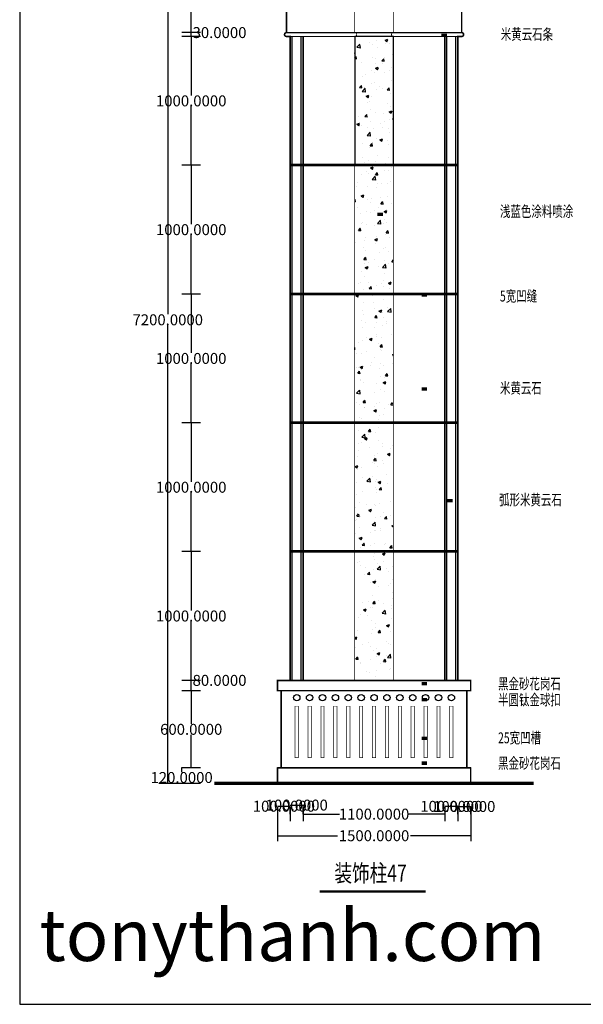
# Model space of a CAD drawing. Units: inches. Extents: x 121008 to 156836, y 50890 to 62425.
# Drawn here: x 121008 to 125382, y 50890 to 58536 of the extents above; entities that cross this region are included whole.
import ezdxf

# ---------------------------------------------------------------- set-up
doc = ezdxf.new("R2010")
doc.units = ezdxf.units.IN
doc.header["$MEASUREMENT"] = 0
doc.layers.get('0').update_dxf_attribs({"color": 2})
doc.layers.add('0-Frame', color=142, linetype='Continuous')
doc.styles.add('1', font='txt', dxfattribs={"width": 0.75})
doc.styles.add('HELVECONDENSE', font='ARIALN.TTF')
doc.styles.add('HZ111', font='txt', dxfattribs={"width": 0.7})
doc.dimstyles.get("Standard").update_dxf_attribs({"dimtxt": 0.18, "dimasz": 0.18, "dimexe": 0.18, "dimexo": 0.0625, "dimgap": 0.09, "dimtad": 0, "dimtih": 1, "dimtoh": 1, "dimdec": 4, "dimzin": 0, "dimdsep": 46, "dimtxsty": 'Standard', "dimcen": 0.09, "dimadec": 0, "dimazin": 0, "dimtfac": 1, "dimtdec": 4, "dimtofl": 0, "dimtmove": 0, "dimatfit": 3, "dimfxl": 1, "dimtolj": 1, "dimtzin": 0, "dimarcsym": 0})
pattern_1 = [(50, (-1754333.4, -284329.93), (215.178055, -18.82564), [22.5, -247.5]), (355, (-1754333.4, -284329.93), (-41.6254, 225.65764), [18, -198]), (100.4514, (-1754315.46, -284331.5), (173.552815, 206.831863), [19.122057, -210.342634]), (46.1842, (-1754333.4, -284269.93), (320.172315, -49.655704), [33.75, -371.25]), (96.6356, (-1754306.7, -284274.07), (280.39881, 292.23536), [28.683086, -315.5139]), (351.1842, (-1754333.4, -284269.93), (280.398584, 292.23558), [27, -297]), (21, (-1754303.4, -284284.93), (179.072116, -120.785667), [22.5, -247.5]), (326, (-1754303.4, -284284.93), (72.9946, 217.545014), [18, -198]), (71.4514, (-1754288.47, -284295), (252.066789, 96.75915), [19.122057, -210.342634]), (37.5, (-1754333.39, -284329.93), (3.6479566, 99.868156), [0, -195.6, 0, -201, 0, -198.75]), (7.5, (-1754333.39, -284329.93), (78.920861, 118.3235136), [0, -114.6, 0, -191.1, 0, -75.75]), (327.5, (-1754400.29, -284329.93), (160.146731, -6.7664615), [0, -75, 0, -234, 0, -310.5]), (317.5, (-1754430.29, -284329.93), (174.955851, 30.031495), [0, -97.5, 0, -155.4, 0, -220.5])]

# ---------------------------------------------------------------- blocks, each defined once
blk = doc.blocks.new('*D185')
at = {"color": 0, "lineweight": -2}
for p, q in [((122339.1, 53325.3), (122339, 53325.3)), ((122339.2, 53325.1), (122339.2, 53067.9)), ((122339.2, 52725.5), (122339.2, 52982.7))]:
    blk.add_line(p, q, dxfattribs=at)
at = {"color": 0}
for points in [[(122339.2, 53325.1), (122339.2, 53325.1), (122339.2, 53325.3)], [(122339.2, 52725.5), (122339.2, 52725.5), (122339.2, 52725.3)]]:
    blk.add_solid(points, dxfattribs=at)
at = {"layer": 'Defpoints', "color": 0}
for p in [(122339.2, 53325.3), (122339.2, 53325.3), (122339.2, 52725.3)]:
    blk.add_point(p, dxfattribs=at)
at = {"color": 0, "insert": (122339.2, 53025.3), "char_height": 85, "attachment_point": 5}
blk.add_mtext('\\A1;600.0000', dxfattribs=at)
blk = doc.blocks.new('*D186')
at = {"color": 0, "lineweight": -2}
for p, q in [((122157.1, 59805.3), (122157, 59805.3)), ((122157.1, 59805.1), (122157.1, 56247.9)), ((122157.1, 52605.5), (122157.1, 56162.7))]:
    blk.add_line(p, q, dxfattribs=at)
at = {"color": 0}
for points in [[(122157.1, 59805.1), (122157.2, 59805.1), (122157.1, 59805.3)], [(122157.1, 52605.5), (122157.2, 52605.5), (122157.1, 52605.3)]]:
    blk.add_solid(points, dxfattribs=at)
at = {"layer": 'Defpoints', "color": 0}
for p in [(122157.1, 59805.3), (122157.1, 59805.3), (122157.1, 52605.3)]:
    blk.add_point(p, dxfattribs=at)
at = {"color": 0, "insert": (122157.1, 56205.3), "char_height": 85, "attachment_point": 5}
blk.add_mtext('\\A1;7200.0000', dxfattribs=at)
blk = doc.blocks.new('*D201')
at = {"color": 0, "lineweight": -2}
for p, q in [((123008.4, 52428.1), (123108, 52428.1)), ((123108.2, 52366.8), (123108.2, 52428.3))]:
    blk.add_line(p, q, dxfattribs=at)
at = {"color": 0}
for points in [[(123008.4, 52428.1), (123008.4, 52428.1), (123008.2, 52428.1)], [(123108, 52428.1), (123108, 52428.1), (123108.2, 52428.1)]]:
    blk.add_solid(points, dxfattribs=at)
at = {"layer": 'Defpoints', "color": 0}
for p in [(123108.2, 52428.1), (123008.2, 52368.1), (123108.2, 52366.7)]:
    blk.add_point(p, dxfattribs=at)
at = {"color": 0, "insert": (123058.2, 52428.1), "char_height": 85, "attachment_point": 5}
blk.add_mtext('\\A1;100.0000', dxfattribs=at)
blk = doc.blocks.new('*D202')
at = {"color": 0, "lineweight": -2}
for p, q in [((123108.4, 52437), (123208, 52437)), ((123208.2, 52366.8), (123208.2, 52437.2))]:
    blk.add_line(p, q, dxfattribs=at)
at = {"color": 0}
for points in [[(123108.4, 52437.1), (123108.4, 52437), (123108.2, 52437)], [(123208, 52437.1), (123208, 52437), (123208.2, 52437)]]:
    blk.add_solid(points, dxfattribs=at)
at = {"layer": 'Defpoints', "color": 0}
for p in [(123208.2, 52437), (123108.2, 52366.7), (123208.2, 52366.7)]:
    blk.add_point(p, dxfattribs=at)
at = {"color": 0, "insert": (123158.2, 52437), "char_height": 85, "attachment_point": 5}
blk.add_mtext('\\A1;100.0000', dxfattribs=at)
blk = doc.blocks.new('*D203')
at = {"color": 0, "lineweight": -2}
for p, q in [((123208.4, 52366.7), (123488.9, 52366.7)), ((124308, 52366.7), (124027.5, 52366.7)), ((124308.2, 52366.8), (124308.2, 52366.9))]:
    blk.add_line(p, q, dxfattribs=at)
at = {"color": 0}
for points in [[(123208.4, 52366.8), (123208.4, 52366.7), (123208.2, 52366.7)], [(124308, 52366.8), (124308, 52366.7), (124308.2, 52366.7)]]:
    blk.add_solid(points, dxfattribs=at)
at = {"layer": 'Defpoints', "color": 0}
for p in [(123208.2, 52366.7), (124308.2, 52366.7), (124308.2, 52366.7)]:
    blk.add_point(p, dxfattribs=at)
at = {"color": 0, "insert": (123758.2, 52366.7), "char_height": 85, "attachment_point": 5}
blk.add_mtext('\\A1;1100.0000', dxfattribs=at)
blk = doc.blocks.new('*D204')
at = {"color": 0, "lineweight": -2}
for p, q in [((124308.4, 52427.5), (124408, 52427.5)), ((124408.2, 52366.8), (124408.2, 52427.7))]:
    blk.add_line(p, q, dxfattribs=at)
at = {"color": 0}
for points in [[(124308.4, 52427.5), (124308.4, 52427.4), (124308.2, 52427.5)], [(124408, 52427.5), (124408, 52427.4), (124408.2, 52427.5)]]:
    blk.add_solid(points, dxfattribs=at)
at = {"layer": 'Defpoints', "color": 0}
for p in [(124408.2, 52427.5), (124308.2, 52366.7), (124408.2, 52366.7)]:
    blk.add_point(p, dxfattribs=at)
at = {"color": 0, "insert": (124358.2, 52427.5), "char_height": 85, "attachment_point": 5}
blk.add_mtext('\\A1;100.0000', dxfattribs=at)
blk = doc.blocks.new('*D205')
at = {"color": 0, "lineweight": -2}
for p, q in [((124408.4, 52426.2), (124508, 52426.2)), ((124508.2, 52366.8), (124508.2, 52426.4))]:
    blk.add_line(p, q, dxfattribs=at)
at = {"color": 0}
for points in [[(124408.4, 52426.3), (124408.4, 52426.2), (124408.2, 52426.2)], [(124508, 52426.3), (124508, 52426.2), (124508.2, 52426.2)]]:
    blk.add_solid(points, dxfattribs=at)
at = {"layer": 'Defpoints', "color": 0}
for p in [(124508.2, 52426.2), (124408.2, 52366.7), (124508.2, 52366.7)]:
    blk.add_point(p, dxfattribs=at)
at = {"color": 0, "insert": (124458.2, 52426.2), "char_height": 85, "attachment_point": 5}
blk.add_mtext('\\A1;100.0000', dxfattribs=at)
blk = doc.blocks.new('*D206')
at = {"color": 0, "lineweight": -2}
for p, q in [((123008.4, 52199.2), (123474.8, 52199.2)), ((124508, 52199.2), (124041.6, 52199.2)), ((124508.2, 52199.3), (124508.2, 52199.4))]:
    blk.add_line(p, q, dxfattribs=at)
at = {"color": 0}
for points in [[(123008.4, 52199.3), (123008.4, 52199.2), (123008.2, 52199.2)], [(124508, 52199.3), (124508, 52199.2), (124508.2, 52199.2)]]:
    blk.add_solid(points, dxfattribs=at)
at = {"layer": 'Defpoints', "color": 0}
for p in [(123008.2, 52199.2), (124508.2, 52199.2), (124508.2, 52199.2)]:
    blk.add_point(p, dxfattribs=at)
at = {"color": 0, "insert": (123758.2, 52199.2), "char_height": 85, "attachment_point": 5}
blk.add_mtext('\\A1;1500.0000', dxfattribs=at)
blk = doc.blocks.new('*D207')
at = {"color": 0, "lineweight": -2}
for p, q in [((122339.1, 52725.3), (122264.7, 52725.3)), ((122264.8, 52725.1), (122264.8, 52693.8)), ((122264.8, 52605.5), (122264.8, 52608.6))]:
    blk.add_line(p, q, dxfattribs=at)
at = {"color": 0}
for points in [[(122264.8, 52725.1), (122264.9, 52725.1), (122264.8, 52725.3)], [(122264.8, 52605.5), (122264.9, 52605.5), (122264.8, 52605.3)]]:
    blk.add_solid(points, dxfattribs=at)
at = {"layer": 'Defpoints', "color": 0}
for p in [(122264.8, 52725.3), (122339.2, 52725.3), (122341.1, 52605.3)]:
    blk.add_point(p, dxfattribs=at)
at = {"color": 0, "insert": (122264.8, 52651.2), "char_height": 85, "attachment_point": 5}
blk.add_mtext('\\A1;120.0000', dxfattribs=at)
blk = doc.blocks.new('*D143')
at = {"color": 0, "lineweight": -2}
for p, q in [((122339.1, 53405.3), (122339, 53405.3)), ((122339.2, 53405.3), (122339.2, 53405.5)), ((122339.2, 53405.5), (122339.4, 53405.5)), ((122339.2, 53325.5), (122339.2, 53405.1))]:
    blk.add_line(p, q, dxfattribs=at)
at = {"color": 0}
for points in [[(122339.2, 53405.1), (122339.2, 53405.1), (122339.2, 53405.3)], [(122339.2, 53325.5), (122339.2, 53325.5), (122339.2, 53325.3)]]:
    blk.add_solid(points, dxfattribs=at)
at = {"layer": 'Defpoints', "color": 0}
for p in [(122339.2, 53405.3), (122339.2, 53405.3), (122339.2, 53325.3)]:
    blk.add_point(p, dxfattribs=at)
at = {"color": 0, "insert": (122559, 53405.5), "char_height": 85, "attachment_point": 5}
blk.add_mtext('\\A1;80.0000', dxfattribs=at)
blk = doc.blocks.new('*D144')
at = {"color": 0, "lineweight": -2}
for p, q in [((122339.1, 54405.3), (122339, 54405.3)), ((122339.2, 54405.1), (122339.2, 53947.9)), ((122339.2, 53405.5), (122339.2, 53862.7))]:
    blk.add_line(p, q, dxfattribs=at)
at = {"color": 0}
for points in [[(122339.2, 54405.1), (122339.2, 54405.1), (122339.2, 54405.3)], [(122339.2, 53405.5), (122339.2, 53405.5), (122339.2, 53405.3)]]:
    blk.add_solid(points, dxfattribs=at)
at = {"layer": 'Defpoints', "color": 0}
for p in [(122339.2, 54405.3), (122339.2, 54405.3), (122339.2, 53405.3)]:
    blk.add_point(p, dxfattribs=at)
at = {"color": 0, "insert": (122339.2, 53905.3), "char_height": 85, "attachment_point": 5}
blk.add_mtext('\\A1;1000.0000', dxfattribs=at)
blk = doc.blocks.new('*D145')
at = {"color": 0, "lineweight": -2}
for p, q in [((122339.1, 55405.3), (122339, 55405.3)), ((122339.2, 55405.1), (122339.2, 54947.9)), ((122339.2, 54405.5), (122339.2, 54862.7))]:
    blk.add_line(p, q, dxfattribs=at)
at = {"color": 0}
for points in [[(122339.2, 55405.1), (122339.2, 55405.1), (122339.2, 55405.3)], [(122339.2, 54405.5), (122339.2, 54405.5), (122339.2, 54405.3)]]:
    blk.add_solid(points, dxfattribs=at)
at = {"layer": 'Defpoints', "color": 0}
for p in [(122339.2, 55405.3), (122339.2, 55405.3), (122339.2, 54405.3)]:
    blk.add_point(p, dxfattribs=at)
at = {"color": 0, "insert": (122339.2, 54905.3), "char_height": 85, "attachment_point": 5}
blk.add_mtext('\\A1;1000.0000', dxfattribs=at)
blk = doc.blocks.new('*D146')
at = {"color": 0, "lineweight": -2}
for p, q in [((122339.1, 56405.3), (122339, 56405.3)), ((122339.2, 56405.1), (122339.2, 55947.9)), ((122339.2, 55405.5), (122339.2, 55862.7))]:
    blk.add_line(p, q, dxfattribs=at)
at = {"color": 0}
for points in [[(122339.2, 56405.1), (122339.2, 56405.1), (122339.2, 56405.3)], [(122339.2, 55405.5), (122339.2, 55405.5), (122339.2, 55405.3)]]:
    blk.add_solid(points, dxfattribs=at)
at = {"layer": 'Defpoints', "color": 0}
for p in [(122339.2, 56405.3), (122339.2, 56405.3), (122339.2, 55405.3)]:
    blk.add_point(p, dxfattribs=at)
at = {"color": 0, "insert": (122339.2, 55905.3), "char_height": 85, "attachment_point": 5}
blk.add_mtext('\\A1;1000.0000', dxfattribs=at)
blk = doc.blocks.new('*D147')
at = {"color": 0, "lineweight": -2}
for p, q in [((122339.1, 57405.3), (122339, 57405.3)), ((122339.2, 57405.1), (122339.2, 56947.9)), ((122339.2, 56405.5), (122339.2, 56862.7))]:
    blk.add_line(p, q, dxfattribs=at)
at = {"color": 0}
for points in [[(122339.2, 57405.1), (122339.2, 57405.1), (122339.2, 57405.3)], [(122339.2, 56405.5), (122339.2, 56405.5), (122339.2, 56405.3)]]:
    blk.add_solid(points, dxfattribs=at)
at = {"layer": 'Defpoints', "color": 0}
for p in [(122339.2, 57405.3), (122339.2, 57405.3), (122339.2, 56405.3)]:
    blk.add_point(p, dxfattribs=at)
at = {"color": 0, "insert": (122339.2, 56905.3), "char_height": 85, "attachment_point": 5}
blk.add_mtext('\\A1;1000.0000', dxfattribs=at)
blk = doc.blocks.new('*D148')
at = {"color": 0, "lineweight": -2}
for p, q in [((122339.1, 58405.3), (122339, 58405.3)), ((122339.2, 58405.1), (122339.2, 57947.9)), ((122339.2, 57405.5), (122339.2, 57862.7))]:
    blk.add_line(p, q, dxfattribs=at)
at = {"color": 0}
for points in [[(122339.2, 58405.1), (122339.2, 58405.1), (122339.2, 58405.3)], [(122339.2, 57405.5), (122339.2, 57405.5), (122339.2, 57405.3)]]:
    blk.add_solid(points, dxfattribs=at)
at = {"layer": 'Defpoints', "color": 0}
for p in [(122339.2, 58405.3), (122339.2, 58405.3), (122339.2, 57405.3)]:
    blk.add_point(p, dxfattribs=at)
at = {"color": 0, "insert": (122339.2, 57905.3), "char_height": 85, "attachment_point": 5}
blk.add_mtext('\\A1;1000.0000', dxfattribs=at)
blk = doc.blocks.new('*D149')
at = {"color": 0, "lineweight": -2}
for p, q in [((122339.1, 58435.3), (122339, 58435.3)), ((122339.2, 58435.3), (122339.2, 58435.5)), ((122339.2, 58435.5), (122339.4, 58435.5)), ((122339.2, 58405.5), (122339.2, 58435.1))]:
    blk.add_line(p, q, dxfattribs=at)
at = {"color": 0}
for points in [[(122339.2, 58435.1), (122339.2, 58435.1), (122339.2, 58435.3)], [(122339.2, 58405.5), (122339.2, 58405.5), (122339.2, 58405.3)]]:
    blk.add_solid(points, dxfattribs=at)
at = {"layer": 'Defpoints', "color": 0}
for p in [(122339.2, 58435.3), (122339.2, 58435.3), (122339.2, 58405.3)]:
    blk.add_point(p, dxfattribs=at)
at = {"color": 0, "insert": (122559, 58435.5), "char_height": 85, "attachment_point": 5}
blk.add_mtext('\\A1;30.0000', dxfattribs=at)
blk = doc.blocks.new('*D150')
at = {"color": 0, "lineweight": -2}
for p, q in [((122339.1, 59005.3), (122339, 59005.3)), ((122339.2, 59005.1), (122339.2, 58762.9)), ((122339.2, 58435.5), (122339.2, 58677.7))]:
    blk.add_line(p, q, dxfattribs=at)
at = {"color": 0}
for points in [[(122339.2, 59005.1), (122339.2, 59005.1), (122339.2, 59005.3)], [(122339.2, 58435.5), (122339.2, 58435.5), (122339.2, 58435.3)]]:
    blk.add_solid(points, dxfattribs=at)
at = {"layer": 'Defpoints', "color": 0}
for p in [(122339.2, 59005.3), (122339.2, 59005.3), (122339.2, 58435.3)]:
    blk.add_point(p, dxfattribs=at)
at = {"color": 0, "insert": (122339.2, 58720.3), "char_height": 85, "attachment_point": 5}
blk.add_mtext('\\A1;570.0000', dxfattribs=at)

msp = doc.modelspace()

# ---------------------------------------------------------------- hatches: boundary and pattern name
h = msp.add_hatch()
h.set_pattern_fill('AR-CONC', color=256, scale=30, style=0)
h.set_pattern_definition(pattern_1)
h.paths.add_polyline_path([(123608.20077, 57410.27981), (123908.31854, 57410.27981), (123908.31854, 58405.27981), (123608.20077, 58405.27981)])
h = msp.add_hatch()
h.set_pattern_fill('AR-CONC', color=256, scale=30, style=0)
h.set_pattern_definition(pattern_1)
h.paths.add_polyline_path([(123608.20077, 53405.27981), (123908.20077, 53405.27981), (123908.20077, 54400.27981), (123608.20077, 54400.27981)])
h.paths.add_polyline_path([(123608.20077, 54410.27981), (123908.20077, 54410.27981), (123908.20077, 55400.27981), (123608.20077, 55400.27981)])
h.paths.add_polyline_path([(123608.20077, 55410.27981), (123908.20077, 55410.27981), (123908.20077, 56400.27981), (123608.20077, 56400.27981)])
h.paths.add_polyline_path([(123608.20077, 56410.27981), (123908.20077, 56410.27981), (123908.20077, 57400.27981), (123608.20077, 57400.27981)])

# ---------------------------------------------------------------- linework, layer by layer
for p, q in [((123078.20077, 58435.27981), (123078.20077, 59005.27981)), ((124438.20077, 58435.27981), (124438.20077, 59005.27981)), ((122410.90853, 58435.27981), (122267.47629, 58435.27981)), ((122410.90853, 58405.27981), (122267.47629, 58405.27981)), ((123108.20077, 53405.27981), (123108.20077, 58405.27981)), ((123123.20077, 53405.27981), (123123.20077, 58405.27981)), ((123193.20077, 53405.27981), (123193.20077, 58405.27981)), ((124323.20077, 53405.27981), (124323.20077, 58405.27981)), ((124393.20077, 53405.27981), (124393.20077, 58405.27981)), ((124408.20077, 53405.27981), (124408.20077, 58405.27981)), ((122410.90853, 57405.27981), (122267.47629, 57405.27981)), ((124408.20077, 57410.27981), (123108.20077, 57410.27981)), ((124408.20077, 57400.27981), (123108.20077, 57400.27981)), ((122410.90853, 56405.27981), (122267.47629, 56405.27981)), ((124408.20077, 56410.27981), (123108.20077, 56410.27981)), ((124408.20077, 56400.27981), (123108.20077, 56400.27981)), ((122410.90853, 55405.27981), (122267.47629, 55405.27981)), ((124408.20077, 55410.27981), (123108.20077, 55410.27981)), ((124408.20077, 55400.27981), (123108.20077, 55400.27981)), ((122410.90853, 54405.27981), (122267.47629, 54405.27981)), ((124408.20077, 54410.27981), (123108.20077, 54410.27981)), ((124408.20077, 54400.27981), (123108.20077, 54400.27981)), ((122410.90853, 53405.27981), (122267.47629, 53405.27981)), ((123008.20077, 53325.27981), (123008.20077, 53405.27981)), ((124508.20077, 53405.27981), (123008.20077, 53405.27981)), ((124508.20077, 53325.27981), (124508.20077, 53405.27981)), ((122410.90853, 53325.27981), (122267.47629, 53325.27981)), ((124508.20077, 53325.27981), (123008.20077, 53325.27981)), ((123038.20077, 52725.27981), (123038.20077, 53325.27981)), ((124478.20077, 52725.27981), (124478.20077, 53325.27981)), ((122410.90853, 52725.27981), (122267.47629, 52725.27981)), ((123008.20077, 52605.27981), (123008.20077, 52725.27981)), ((124508.20077, 52725.27981), (123008.20077, 52725.27981)), ((124508.20077, 52605.27981), (124508.20077, 52725.27981)), ((122410.90853, 52605.27981), (122087.47629, 52605.27981)), ((123008.20077, 52420.00523), (123008.20077, 52156.95696)), ((123108.20077, 52420.00523), (123108.20077, 52313.46813)), ((123208.20077, 52420.00523), (123208.20077, 52313.46813)), ((124308.20077, 52420.00523), (124308.20077, 52313.46813)), ((124408.20077, 52420.00523), (124408.20077, 52313.46813)), ((124508.20077, 52420.00523), (124508.20077, 52156.95696))]:
    msp.add_line(p, q)
for points, const_width in [([(123758.20077, 59055.27981), (123028.20077, 59055.27981), (123028.20077, 59025.27981), (123058.20077, 59025.27981), (123058.20077, 59005.27981), (123078.20077, 59005.27981), (123078.31854, 58435.27981, 0.8607788474), (123073.78903, 58405.96141), (123108.20077, 58405.27981), (123108.20077, 53405.27981)], 12), ([(123758.20077, 59055.27981), (124488.20077, 59055.27981), (124488.20077, 59025.27981), (124458.20077, 59025.27981), (124458.20077, 59005.27981), (124438.20077, 59005.27981), (124438.08299, 58435.27981, -0.8607788474), (124442.6125, 58405.96141), (124408.20077, 58405.27981), (124408.20077, 53405.27981)], 12), ([(123608.20077, 58405.27981, 1.0039303438), (123608.20077, 58435.27981, 1.0039303438)], 6), ([(123908.31854, 58435.27981, 1.0039303438), (123908.31854, 58405.27981, 1.0039303438)], 6)]:
    msp.add_lwpolyline(points, format="xyb", dxfattribs=dict(const_width=const_width))
for points, const_width in [([(123608.20077, 58435.27981), (123608.20077, 59005.27981)], 6), ([(123908.20077, 58435.27981), (123908.20077, 59005.27981)], 6), ([(124438.20077, 58435.27981), (123078.20077, 58435.27981)], 12), ([(124438.20077, 58405.27981), (123078.31854, 58405.27981)], 8), ([(123208.20077, 53405.27981), (123208.20077, 58405.27981)], 12), ([(123608.20077, 53405.27981), (123608.20077, 58405.27981)], 6), ([(123908.20077, 53405.27981), (123908.20077, 58405.27981)], 6), ([(124308.20077, 53405.27981), (124308.20077, 58405.27981)], 12), ([(123008.20077, 52605.27981), (123008.20077, 52725.27981), (123038.20077, 52725.27981), (123038.20077, 53325.27981), (123008.20077, 53325.27981), (123008.20077, 53405.27981), (124508.20077, 53405.27981), (124508.20077, 53325.27981), (124478.20077, 53325.27981), (124478.20077, 52725.27981), (124508.20077, 52725.27981), (124508.20077, 52605.27981)], 12), ([(123023.20077, 53325.27981), (124478.20077, 53325.27981)], 12), ([(124478.20077, 52725.27981), (123023.20077, 52725.27981)], 12), ([(124996.62945, 52605.27981), (122519.77208, 52605.27981)], 25)]:
    msp.add_lwpolyline(points, dxfattribs=dict(const_width=const_width))
at = {"color": 7}
for points in [[(124749.86859, 58414.88764, 0, 0, 0), (124281.0793, 58414.88764, 26.25, 26.25, 0), (124324.47207, 58414.88764, 26.25, 26.25, 0)], [(124721.62255, 57025.17066, 0, 0, 0), (123784.04397, 57025.17066, 26.25, 26.25, 0), (123827.43674, 57025.17066, 26.25, 26.25, 0)], [(124721.62255, 56398.23109, 0, 0, 0), (124126.51322, 56398.23109, 26.25, 26.25, 0), (124169.90599, 56398.23109, 26.25, 26.25, 0)], [(124721.62255, 55668.31596, 0, 0, 0), (124126.51322, 55668.31596, 26.25, 26.25, 0), (124169.90599, 55668.31596, 26.25, 26.25, 0)], [(124714.74845, 54800.20228, 0, 0, 0), (124326.02723, 54800.20228, 26.25, 26.25, 0), (124369.42, 54800.20228, 26.25, 26.25, 0)], [(124721.62255, 53379.36464, 0, 0, 0), (124126.51322, 53379.36464, 26.25, 26.25, 0), (124169.90599, 53379.36464, 26.25, 26.25, 0)], [(124721.62255, 53254.87031, 0, 0, 0), (124126.51322, 53254.87031, 26.25, 26.25, 0), (124169.90599, 53254.87031, 26.25, 26.25, 0)], [(124721.62255, 52955.51367, 0, 0, 0), (124126.51322, 52955.51367, 26.25, 26.25, 0), (124169.90599, 52955.51367, 26.25, 26.25, 0)], [(124721.62255, 52762.46945, 0, 0, 0), (124126.51322, 52762.46945, 26.25, 26.25, 0), (124169.90599, 52762.46945, 26.25, 26.25, 0)]]:
    msp.add_lwpolyline(points, format="xyseb", dxfattribs=at)
msp.add_lwpolyline([(123608.20077, 57410.27981), (123908.31854, 57410.27981), (123908.31854, 58405.27981), (123608.20077, 58405.27981)], close=True)
at = {"const_width": 5}
for points in [[(123145.70077, 52805.27981), (123170.70077, 52805.27981), (123170.70077, 53205.27981), (123145.70077, 53205.27981)], [(123245.70077, 52805.27981), (123270.70077, 52805.27981), (123270.70077, 53205.27981), (123245.70077, 53205.27981)], [(123345.70077, 52805.27981), (123370.70077, 52805.27981), (123370.70077, 53205.27981), (123345.70077, 53205.27981)], [(123445.70077, 52805.27981), (123470.70077, 52805.27981), (123470.70077, 53205.27981), (123445.70077, 53205.27981)], [(123545.70077, 52805.27981), (123570.70077, 52805.27981), (123570.70077, 53205.27981), (123545.70077, 53205.27981)], [(123645.70077, 52805.27981), (123670.70077, 52805.27981), (123670.70077, 53205.27981), (123645.70077, 53205.27981)], [(123745.70077, 52805.27981), (123770.70077, 52805.27981), (123770.70077, 53205.27981), (123745.70077, 53205.27981)], [(123845.70077, 52805.27981), (123870.70077, 52805.27981), (123870.70077, 53205.27981), (123845.70077, 53205.27981)], [(123945.70077, 52805.27981), (123970.70077, 52805.27981), (123970.70077, 53205.27981), (123945.70077, 53205.27981)], [(124045.70077, 52805.27981), (124070.70077, 52805.27981), (124070.70077, 53205.27981), (124045.70077, 53205.27981)], [(124145.70077, 52805.27981), (124170.70077, 52805.27981), (124170.70077, 53205.27981), (124145.70077, 53205.27981)], [(124245.70077, 52805.27981), (124270.70077, 52805.27981), (124270.70077, 53205.27981), (124245.70077, 53205.27981)], [(124345.70077, 52805.27981), (124370.70077, 52805.27981), (124370.70077, 53205.27981), (124345.70077, 53205.27981)]]:
    msp.add_lwpolyline(points, close=True, dxfattribs=at)
at = {"color": 7, "const_width": 20.31746}
msp.add_lwpolyline([(123335.16033, 51765.92312), (124159.85431, 51765.92312)], dxfattribs=at)
for centre in [(123158.20077, 53271.22973), (123258.20077, 53271.22973), (123358.20077, 53271.22973), (123458.20077, 53271.22973), (123558.20077, 53271.22973), (123658.20077, 53271.22973), (123758.20077, 53271.22973), (123858.20077, 53271.22973), (123958.20077, 53271.22973), (124058.20077, 53271.22973), (124158.20077, 53271.22973), (124258.20077, 53271.22973), (124358.20077, 53271.22973)]:
    msp.add_circle(centre, 25)
for centre, start, end in [((123078.2597, 58420.27981), 89.775249848, 270.224750152), ((124438.25961, 58420.27981), 269.775249848, 90.224750152)]:
    msp.add_arc(centre, 15.00012, start, end)
at = {"layer": '0-Frame'}
msp.add_lwpolyline([(121008.25027, 50890.12249), (136388.26578, 50890.12249), (136388.26578, 62425.13413), (121008.25027, 62425.13413)], close=True, dxfattribs=at)

# ---------------------------------------------------------------- texts
at = {"style": 'HZ111', "width": 0.7}
for s, p in [('米黄云石条', (124741.37433, 58380.56283)), ('浅蓝色涂料喷涂', (124735.14308, 57004.76368)), ('5宽凹缝', (124735.14308, 56347.49608)), ('米黄云石', (124735.14308, 55633.07489)), ('弧形米黄云石', (124728.26898, 54764.96121)), ('黑金砂花岗石', (124720.44851, 53336.79074)), ('半圆钛金球扣', (124720.44851, 53211.68319)), ('25宽凹槽', (124720.44851, 52916.88116)), ('黑金砂花岗石', (124720.44851, 52719.89555))]:
    msp.add_text(s, height=85, dxfattribs=at).set_placement(p)
at = {"color": 7, "style": '1', "width": 0.75}
msp.add_text('装饰柱47', height=133.333333, dxfattribs=at).set_placement((123451.02064, 51842.24439))
at = {"layer": '0-Frame', "color": 134, "style": 'HELVECONDENSE'}
msp.add_text('tonythanh.com', height=400, dxfattribs=at).set_placement((121160.13321, 51226.41629))

# ---------------------------------------------------------------- dimensions: what is measured, and where the dimension line sits
for base, p1, p2, picture, middle in [((122157.14639, 59805.27981), (122157.14639, 52605.27981), (122157.14639, 59805.27981), '*D186', (122157.14639, 56205.27981)), ((122339.19241, 59005.27981), (122339.19241, 58435.27981), (122339.19241, 59005.27981), '*D150', (122339.19241, 58720.27981)), ((122339.19241, 58435.27981), (122339.19241, 58405.27981), (122339.19241, 58435.27981), '*D149', (122559.04574, 58435.45981)), ((122339.19241, 58405.27981), (122339.19241, 57405.27981), (122339.19241, 58405.27981), '*D148', (122339.19241, 57905.27981)), ((122339.19241, 57405.27981), (122339.19241, 56405.27981), (122339.19241, 57405.27981), '*D147', (122339.19241, 56905.27981)), ((122339.19241, 56405.27981), (122339.19241, 55405.27981), (122339.19241, 56405.27981), '*D146', (122339.19241, 55905.27981)), ((122339.19241, 55405.27981), (122339.19241, 54405.27981), (122339.19241, 55405.27981), '*D145', (122339.19241, 54905.27981)), ((122339.19241, 54405.27981), (122339.19241, 53405.27981), (122339.19241, 54405.27981), '*D144', (122339.19241, 53905.27981)), ((122339.19241, 53405.27981), (122339.19241, 53325.27981), (122339.19241, 53405.27981), '*D143', (122559.04574, 53405.45981)), ((122339.19241, 53325.27981), (122339.19241, 52725.27981), (122339.19241, 53325.27981), '*D185', (122339.19241, 53025.27981))]:
    dim = msp.add_linear_dim(base=base, p1=p1, p2=p2, angle=90, dimstyle='Standard', override={"dimtxt": 85, "dimse1": 1})
    dim.commit()
    dim.dimension.update_dxf_attribs({"geometry": picture, "text_midpoint": middle})
dim = msp.add_linear_dim(base=(122264.84378, 52725.27981), p1=(122341.12775, 52605.27981), p2=(122339.19241, 52725.27981), angle=90, dimstyle='Standard', override={"dimtxt": 85, "dimse1": 1})
dim.commit()
dim.dimension.update_dxf_attribs({"geometry": '*D207', "text_midpoint": (122264.84378, 52651.21446), "dimtype": 160})
for base, p1, p2, picture, middle in [((123108.20077, 52428.10859), (123008.20077, 52368.06064), (123108.20077, 52366.73668), '*D201', (123058.20077, 52428.10859)), ((123208.20077, 52437.04442), (123108.20077, 52366.73668), (123208.20077, 52366.73668), '*D202', (123158.20077, 52437.04442)), ((124408.20077, 52427.47343), (124308.20077, 52366.73668), (124408.20077, 52366.73668), '*D204', (124358.20077, 52427.47343)), ((124508.20077, 52426.22542), (124408.20077, 52366.73668), (124508.20077, 52366.73668), '*D205', (124458.20077, 52426.22542))]:
    dim = msp.add_linear_dim(base=base, p1=p1, p2=p2, dimstyle='Standard', override={"dimtxt": 85, "dimse1": 1})
    dim.commit()
    dim.dimension.update_dxf_attribs({"geometry": picture, "text_midpoint": middle, "dimtype": 160})
for base, p1, p2, picture, middle in [((124308.20077, 52366.73668), (123208.20077, 52366.73668), (124308.20077, 52366.73668), '*D203', (123758.20077, 52366.73668)), ((124508.20077, 52199.2478), (123008.20077, 52199.2478), (124508.20077, 52199.2478), '*D206', (123758.20077, 52199.2478))]:
    dim = msp.add_linear_dim(base=base, p1=p1, p2=p2, dimstyle='Standard', override={"dimtxt": 85, "dimse1": 1})
    dim.commit()
    dim.dimension.update_dxf_attribs({"geometry": picture, "text_midpoint": middle})

doc.saveas('drawing.dxf')
